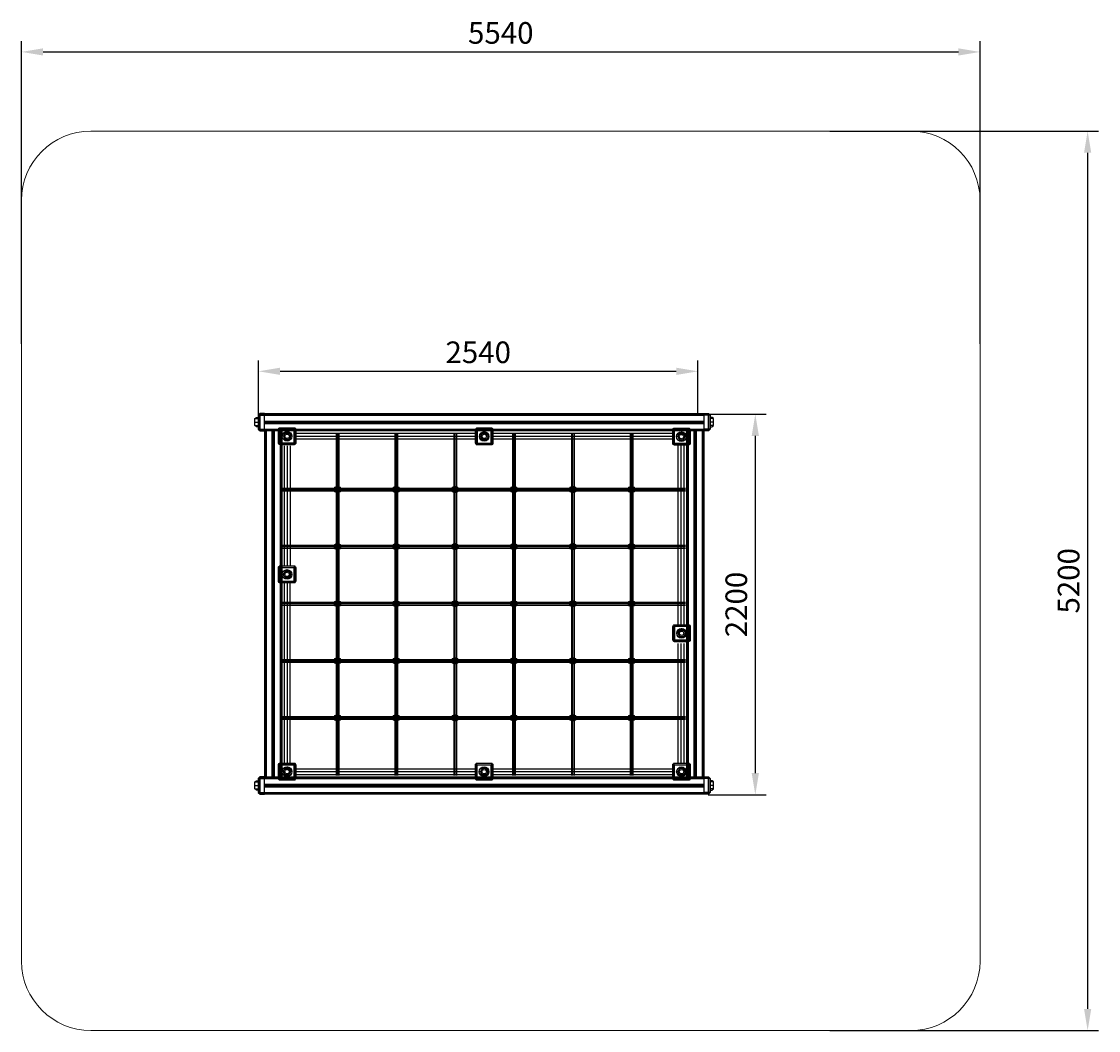
# Model space of a CAD drawing. Units: millimetres. Extents: x 680 to 6904, y 460 to 6293.
import ezdxf

# ---------------------------------------------------------------- set-up
doc = ezdxf.new("R2010")
doc.units = ezdxf.units.MM
doc.layers.add('Заглушка', color=2, linetype='Continuous', lineweight=5)
doc.dimstyles.new('ISO-25', dxfattribs={"dimtxt": 2.5, "dimasz": 2.5, "dimexe": 1.25, "dimexo": 0.625, "dimtad": 1, "dimtxsty": 'Standard', "dimcen": 2.5, "dimadec": 0, "dimazin": 0, "dimtfac": 1, "dimtmove": 0, "dimatfit": 3, "dimfxl": 0, "dimarcsym": 0})

# ---------------------------------------------------------------- blocks, each defined once
blk = doc.blocks.new('u886787878678')
at = {"color": 2}
for p, q in [((-32.4, -24.6), (-32.3, 16.1)), ((-32.3, 16.1), (-23.2, 22.1)), ((-32.2, 16), (-12.6, 15.9)), ((-23.2, 22.1), (-12.6, 24.3)), ((-12.4, 35.4), (-12.6, -44.3)), ((-2.8, 45.6), (-12.4, 35.4)), ((-12.3, 35.6), (23.5, 35.6)), ((-9.7, 35.5), (-9.7, -44.2)), ((-5.5, 42.8), (23.1, 42.8)), ((23.6, 46), (-2.8, 45.6)), ((-2.4, -54.3), (-2.4, 45.6)), ((-22.9, -30.8), (-32.4, -24.6)), ((-32.3, -4.3), (-12.5, -4.3)), ((-32.3, -24.4), (-12.6, -24.4)), ((-12.7, -32.8), (-22.9, -30.8)), ((-12.6, -44.3), (-2.5, -54.4)), ((-12.3, -44.4), (23.1, -44.4)), ((-5.2, -51.3), (23, -51.3)), ((-2.5, -54.4), (22.9, -54.3))]:
    blk.add_line(p, q, dxfattribs=at)
blk = doc.blocks.new('j9y4945')
at = {"color": 86}
for p, q in [((-25.6, 690), (-25.6, 0.2)), ((-7.4, 690), (-7.4, 0.2)), ((9.8, 690), (9.8, 0.2)), ((-24.9, -104.2), (-24.9, -1142.3)), ((-8.2, -104.2), (-8.2, -1142.3)), ((8.8, -104.2), (8.8, -1142.3))]:
    blk.add_line(p, q, dxfattribs=at)
blk = doc.blocks.new('eifhiehje')
at = {"color": 86}
for p, q in [((-264.8, -5.1), (773.8, -5.1)), ((-264.8, -22), (773.8, -22)), ((-264.8, -38.4), (773.8, -38.4)), ((876.1, -5.1), (1914.8, -5.1)), ((876.1, -22), (1914.8, -22)), ((876.1, -38.4), (1914.8, -38.4))]:
    blk.add_line(p, q, dxfattribs=at)
blk = doc.blocks.new('fgut6y')
at = {"color": 2}
for centre, radius in [((-4, -1.8), 18.6), ((-4, -1.8), 18.5), ((-4, -1.8), 16.7), ((-4, -1.8), 16.6), ((-4, -1.8), 13.1), ((-4, -1.9), 7.07), ((-3.9, -1.6), 3.71)]:
    blk.add_circle(centre, radius, dxfattribs=at)
blk = doc.blocks.new('hguyuyu')
at = {"color": 41}
for p, q in [((-27.1, 586.6), (-27.1, -1413.4)), ((-24.3, 586.6), (-24.3, -1413.4)), ((-20.2, 586.6), (-20.2, -1413.4)), ((-17.1, 586.6), (-17.1, -1413.4)), ((15.8, 586.6), (15.8, -1413.4)), ((22.8, 586.6), (22.8, -1413.4)), ((29.3, 586.6), (29.3, -1413.4)), ((63.1, 586.6), (63.1, -1413.4)), ((65.9, 586.6), (65.9, -1413.4)), ((69.7, 586.6), (69.7, -1413.4)), ((72.9, 586.6), (72.9, -1413.4)), ((73.4, 586.6), (73.4, -1413.4))]:
    blk.add_line(p, q, dxfattribs=at)
blk = doc.blocks.new('fghfgh')
at = {"color": 41}
for p, q in [((-682.2, -71.9), (-682.2, 28.2)), ((-682, 27.9), (1857.9, 27.9)), ((-682, 25.2), (1857.9, 25.2)), ((-682, 20.9), (1857.9, 20.9)), ((-682, 17.9), (1857.9, 17.9)), ((1857.9, 27.9), (1857.9, -71.9)), ((-682, -14.9), (1857.9, -14.9)), ((-682, -21.8), (1857.9, -21.8)), ((-682, -29), (1857.9, -29)), ((-682, -62), (1857.9, -62)), ((1857.9, -71.9), (-682.2, -71.9)), ((-682, -64.8), (1857.9, -64.8)), ((-682, -68.9), (1857.9, -68.9))]:
    blk.add_line(p, q, dxfattribs=at)
blk = doc.blocks.new('tyu')
at = {"color": 2}
for p, q in [((-40.5, 45.9), (-32.6, 45.9)), ((-40.1, 42.8), (58.8, 42.8)), ((-38.5, 42.6), (-38.5, -37.2)), ((55.2, 49.4), (-36.8, 49.4)), ((-11.7, 2.5), (-19.8, 2.5)), ((-11.3, 22.9), (29.1, 22.9)), ((8.9, 31.2), (8.9, 23.5)), ((37.6, 2.5), (30.6, 2.5)), ((56.7, 46.2), (48.2, 46.2)), ((55.7, -37.6), (55.7, 42.3)), ((-40.8, -37.6), (-31.7, -37.6)), ((-37.6, -44), (55.3, -44)), ((-31.2, -37.8), (-31.2, -45.6)), ((-10.9, -17.2), (27.8, -17.2)), ((8.7, -17.6), (8.7, -25.9)), ((48.8, -37.4), (58.1, -37.4)), ((49, -37), (49, -46.5))]:
    blk.add_line(p, q, dxfattribs=at)
blk.add_lwpolyline([(-31.4, 51.6), (48.8, 51.6, -0.414214), (58.8, 41.6), (58.8, -36.8, -0.414214), (48.8, -46.8), (-31.4, -46.8, -0.414214), (-41.4, -36.8), (-41.4, 41.6, -0.414214)], format="xyb", close=True, dxfattribs=at)
blk.add_lwpolyline([(-31.2, 42.4), (47.5, 42.4), (47.5, -37.6), (-31.2, -37.6)], close=True, dxfattribs=at)
for centre, radius in [((8.3, 2.3), 27.8), ((8.9, 2.3), 19.8), ((8.7, 2.3), 12.7)]:
    blk.add_circle(centre, radius, dxfattribs=at)
blk = doc.blocks.new('y777tt')
at = {"color": 4}
for p, q in [((-1193.5, 882), (-1193.5, -1092.4)), ((-1186.1, 882), (-1186.1, -1092.4)), ((-1177.8, 882), (-1177.8, -1092.4)), ((-854.6, 882), (-854.6, -1092.4)), ((-847.2, 882), (-847.2, -1092.4)), ((-838.9, 882), (-838.9, -1092.4)), ((-514.3, 882), (-514.3, -1092.4)), ((-506.9, 882), (-506.9, -1092.4)), ((-498.5, 882), (-498.5, -1092.4)), ((-174.4, 882), (-174.4, -1092.4)), ((-167, 882), (-167, -1092.4)), ((-158.7, 882), (-158.7, -1092.4)), ((165.8, 882), (165.8, -1092.4)), ((173.2, 882), (173.2, -1092.4)), ((181.5, 882), (181.5, -1092.4)), ((505.6, 882), (505.6, -1092.4)), ((513, 882), (513, -1092.4)), ((521.3, 882), (521.3, -1092.4)), ((-1501.6, 568.4), (826.2, 568.4)), ((-1501.6, 560.3), (826.2, 560.3)), ((-1501.6, 551.9), (826.2, 551.9)), ((-1501.6, 238.2), (826.2, 238.2)), ((-1501.6, 230.2), (826.2, 230.2)), ((-1501.6, 221.7), (826.2, 221.7)), ((-1501.6, -91.3), (826.2, -91.3)), ((-1501.6, -99.4), (826.2, -99.4)), ((-1501.6, -107.8), (826.2, -107.8)), ((-1501.6, -421.8), (826.2, -421.8)), ((-1501.6, -429.9), (826.2, -429.9)), ((-1501.6, -438.4), (826.2, -438.4)), ((-1501.6, -751.3), (826.2, -751.3)), ((-1501.6, -759.4), (826.2, -759.4)), ((-1501.6, -767.8), (826.2, -767.8))]:
    blk.add_line(p, q, dxfattribs=at)
at = {"color": 86}
for p, q in [((-1495.2, 813.5), (-1495.2, 123.6)), ((-1477, 813.5), (-1477, 123.6)), ((-1459.7, 813.5), (-1459.7, 123.6)), ((-1494.5, 19.3), (-1494.5, -1018.8)), ((-1477.8, 19.3), (-1477.8, -1018.8)), ((-1460.8, 19.3), (-1460.8, -1018.8))]:
    blk.add_line(p, q, dxfattribs=at)
for name, p in [('u886787878678', (-1631.4, 954.5)), ('fghfgh', (-926.1, 971.4)), ('hguyuyu', (-1581.2, 313)), ('tyu', (-1485.8, 866.1)), ('eifhiehje', (-1161.7, 891.1)), ('tyu', (-346.5, 864.9)), ('tyu', (793.4, 863.9)), ('hguyuyu', (858, 313)), ('fgut6y', (-1182.1, 562)), ('fgut6y', (-842.5, 562)), ('fgut6y', (-502.6, 562)), ('fgut6y', (-162.4, 562)), ('fgut6y', (177.8, 562)), ('fgut6y', (517.7, 562)), ('fgut6y', (-1182.1, 232)), ('fgut6y', (-842.5, 232)), ('fgut6y', (-502.6, 232)), ('fgut6y', (-162.4, 232)), ('fgut6y', (177.8, 232)), ('fgut6y', (517.7, 232)), ('tyu', (-1486.1, 67)), ('fgut6y', (-1182.1, -97.9)), ('fgut6y', (-842.5, -97.9)), ('fgut6y', (-502.6, -97.9)), ('fgut6y', (-162.4, -97.9)), ('fgut6y', (177.8, -97.9)), ('fgut6y', (517.7, -97.9)), ('fgut6y', (-1182.1, -428.1)), ('fgut6y', (-842.5, -428.1)), ('fgut6y', (-502.6, -428.1)), ('fgut6y', (-162.4, -428.1)), ('fgut6y', (177.8, -428.1)), ('fgut6y', (517.7, -428.1)), ('fgut6y', (-1182.1, -758)), ('fgut6y', (-842.5, -758)), ('fgut6y', (-502.6, -758)), ('fgut6y', (-162.4, -758)), ('fgut6y', (177.8, -758)), ('fgut6y', (517.7, -758)), ('tyu', (-1486.1, -1073.3)), ('eifhiehje', (-1161.7, -1048.6)), ('tyu', (-347, -1073.6)), ('tyu', (793.7, -1073.7)), ('u886787878678', (-1631.4, -1146.5)), ('fghfgh', (-926.1, -1129))]:
    blk.add_blockref(name, p)
at = {"xscale": -1}
for p in [(955.4, 954.5), (955.4, -1146.5)]:
    blk.add_blockref('u886787878678', p, dxfattribs=at)
at = {"rotation": 180}
blk.add_blockref('j9y4945', (792.5, -330.2), dxfattribs=at)
at = {"color": 4}
blk.add_blockref('tyu', (794, -273.1), dxfattribs=at)
blk = doc.blocks.new('*D4')
at = {"layer": 'Defpoints', "color": 0}
for p in [(5493.8, 5736), (5493.8, 536), (6984.1, 536)]:
    blk.add_point(p, dxfattribs=at)
at = {"layer": 'Заглушка', "color": 0, "lineweight": -2}
for p, q in [((5493.8, 5736), (7046.6, 5736)), ((6984.1, 5611), (6984.1, 661)), ((5493.8, 536), (7046.6, 536))]:
    blk.add_line(p, q, dxfattribs=at)
at = {"layer": 'Заглушка', "color": 0}
for points in [[(6963.3, 5611), (7005, 5611), (6984.1, 5736)], [(6963.3, 661), (7005, 661), (6984.1, 536)]]:
    blk.add_solid(points, dxfattribs=at)
at = {"layer": 'Заглушка', "color": 0, "insert": (6890.4, 3136), "char_height": 125, "attachment_point": 5, "rotation": 90}
blk.add_mtext('5200', dxfattribs=at)
blk = doc.blocks.new('*D3')
at = {"layer": 'Defpoints', "color": 0}
for p in [(6362.1, 6193.8), (822.1, 4505.6), (6362.1, 4505.6)]:
    blk.add_point(p, dxfattribs=at)
at = {"layer": 'Заглушка', "color": 0, "lineweight": -2}
for p, q in [((822.1, 4505.6), (822.1, 6256.3)), ((6362.1, 4505.6), (6362.1, 6256.3)), ((947.1, 6193.8), (6237.1, 6193.8))]:
    blk.add_line(p, q, dxfattribs=at)
at = {"layer": 'Заглушка', "color": 0}
for points in [[(947.1, 6214.6), (947.1, 6173), (822.1, 6193.8)], [(6237.1, 6214.6), (6237.1, 6173), (6362.1, 6193.8)]]:
    blk.add_solid(points, dxfattribs=at)
at = {"layer": 'Заглушка', "color": 0, "insert": (3592.1, 6287.5), "char_height": 125, "attachment_point": 5}
blk.add_mtext('5540', dxfattribs=at)
blk = doc.blocks.new('*D1')
at = {"layer": 'Defpoints', "color": 0}
for p in [(4789.9, 4098.9), (4789.9, 1898.9), (5063.3, 1898.9)]:
    blk.add_point(p, dxfattribs=at)
at = {"layer": 'Заглушка', "color": 0, "lineweight": -2}
for p, q in [((4789.9, 4098.9), (5125.8, 4098.9)), ((5063.3, 3973.9), (5063.3, 2023.9)), ((4789.9, 1898.9), (5125.8, 1898.9))]:
    blk.add_line(p, q, dxfattribs=at)
at = {"layer": 'Заглушка', "color": 0}
for points in [[(5042.4, 3973.9), (5084.1, 3973.9), (5063.3, 4098.9)], [(5042.4, 2023.9), (5084.1, 2023.9), (5063.3, 1898.9)]]:
    blk.add_solid(points, dxfattribs=at)
at = {"layer": 'Заглушка', "color": 0, "insert": (4969.5, 2998.9), "char_height": 125, "attachment_point": 5, "rotation": 90}
blk.add_mtext('2200', dxfattribs=at)
blk = doc.blocks.new('*D2')
at = {"layer": 'Defpoints', "color": 0}
for p in [(4731.7, 4347.1), (2191.7, 4096.2), (4731.7, 4096.2)]:
    blk.add_point(p, dxfattribs=at)
at = {"layer": 'Заглушка', "color": 0, "lineweight": -2}
for p, q in [((2191.7, 4096.2), (2191.7, 4409.6)), ((4731.7, 4096.2), (4731.7, 4409.6)), ((2316.7, 4347.1), (4606.7, 4347.1))]:
    blk.add_line(p, q, dxfattribs=at)
at = {"layer": 'Заглушка', "color": 0}
for points in [[(2316.7, 4367.9), (2316.7, 4326.3), (2191.7, 4347.1)], [(4606.7, 4367.9), (4606.7, 4326.3), (4731.7, 4347.1)]]:
    blk.add_solid(points, dxfattribs=at)
at = {"layer": 'Заглушка', "color": 0, "insert": (3461.7, 4440.9), "char_height": 125, "attachment_point": 5}
blk.add_mtext('2540', dxfattribs=at)
blk = doc.blocks.new('ei4y57ihr')
at = {"layer": 'Заглушка', "color": 251}
blk.add_lwpolyline([(-1073.145, 223.534), (3666.855, 223.534, -0.41421356), (4066.855, -176.466), (4066.855, -4576.466, -0.41421356), (3666.855, -4976.466), (-1073.145, -4976.466, -0.41421356), (-1473.145, -4576.466), (-1473.145, -176.466, -0.41421356)], format="xyb", close=True, dxfattribs=at)
for p1, p2, distance, picture, middle in [((-1473.145, -1006.818), (4066.855, -1006.818), 1688.158, '*D3', (1296.855, 775.09)), ((3198.501, 223.534), (3198.501, -4976.466), 1490.341, '*D4', (4595.092, -2376.466)), ((-103.575, -1416.225), (2436.425, -1416.225), 250.877, '*D2', (1166.425, -1071.598)), ((2494.572, -1413.562), (2494.572, -3613.562), 273.407, '*D1', (2674.23, -2513.562))]:
    dim = blk.add_aligned_dim(p1=p1, p2=p2, distance=distance, dimstyle='ISO-25', dxfattribs=at)
    dim.commit()
    dim.dimension.update_dxf_attribs({"geometry": picture, "text_midpoint": middle, "insert": (-2295.294, -5512.459)})

msp = doc.modelspace()

# ---------------------------------------------------------------- block references
for name, p in [('ei4y57ihr', (2153.1, 5436.4)), ('y777tt', (3692.2, 3027.3))]:
    msp.add_blockref(name, p)

doc.saveas('drawing.dxf')
